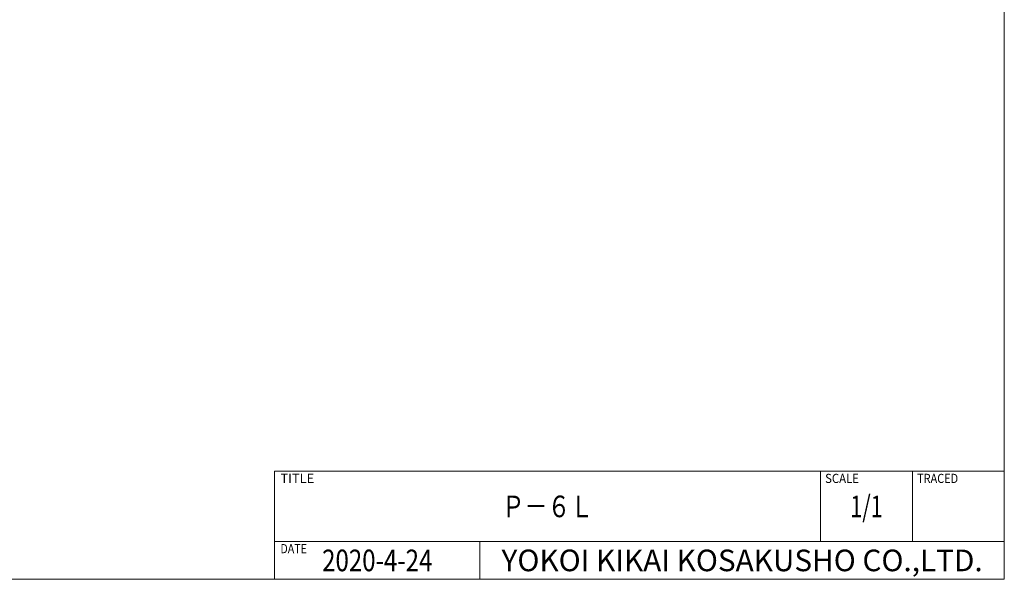
# Model space of a CAD drawing. Units: millimetres. Extents: x -190 to 190, y -131 to 138.
# Drawn here: x 8 to 190, y -131 to -28 of the extents above; entities that cross this region are included whole.
import ezdxf
from ezdxf.enums import TextEntityAlignment as Align

# ---------------------------------------------------------------- set-up
doc = ezdxf.new("R2010")
doc.units = ezdxf.units.MM
doc.header["$LTSCALE"] = 0.25
doc.layers.add('ZUWAKU', color=7, linetype='Continuous')
doc.styles.add('dcStyle0', font='txt.shx', dxfattribs={"bigfont": 'bigfont'})

msp = doc.modelspace()

# ---------------------------------------------------------------- linework, layer by layer
at = {"layer": 'ZUWAKU', "color": 7, "linetype": 'Continuous', "lineweight": 13}
for q in [(190, 128.5), (-190, -131.5)]:
    msp.add_line((190, -131.5), q, dxfattribs=at)
at = {"layer": 'ZUWAKU', "color": 150, "linetype": 'Continuous', "lineweight": 13}
for p, q in [((55, -111.5), (190, -111.5)), ((55, -111.5), (55, -131.5)), ((156, -111.5), (156, -124.5)), ((173, -111.5), (173, -124.5)), ((55, -124.5), (190, -124.5)), ((93, -131.5), (93, -124.5))]:
    msp.add_line(p, q, dxfattribs=at)

# ---------------------------------------------------------------- texts
at = {"layer": 'ZUWAKU', "color": 150, "style": 'dcStyle0'}
for s, height, width, p, p2 in [('TITLE', 1.7, 1.043323, (56.09, -113.67), (62.34, -113.67)), ('SCALE', 1.7, 0.830171, (156.85, -113.67), (163.1, -113.67)), ('TRACED', 1.7, 0.830817, (173.86, -113.67), (181.46, -113.67)), ('Ｐ－６Ｌ', 4, 1.28587, (97.05, -120), (113.95, -120)), ('1/1', 4, 0.59434, (161.5, -120), (167.5, -120)), ('DATE', 1.7, 0.840686, (56.09, -126.67), (60.99, -126.67)), ('2020-4-24', 4, 0.563684, (63.8, -130), (84.2, -130))]:
    msp.add_text(s, height=height, dxfattribs=dict(at, width=width)).set_placement(p, p2, align=Align.FIT)
at = {"layer": 'ZUWAKU', "color": 6, "style": 'dcStyle0', "width": 0.863678}
msp.add_text('YOKOI KIKAI KOSAKUSHO CO.,LTD.', height=4, dxfattribs=at).set_placement((97, -130), (186, -130), align=Align.FIT)

doc.saveas('drawing.dxf')
